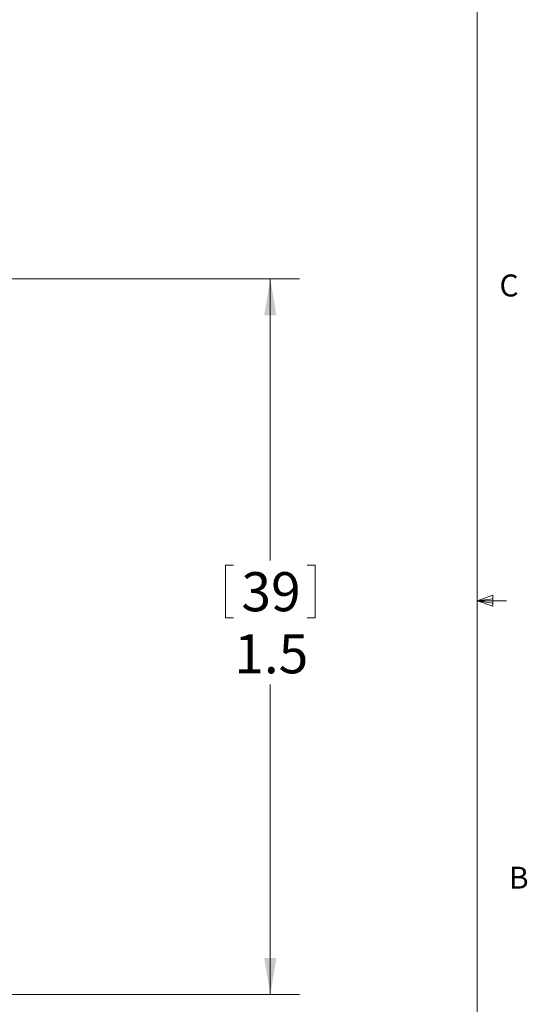
# Model space of a CAD drawing. Units: inches. Extents: x 0.4 to 16.6, y 0.2 to 10.8.
# Drawn here: x 14.4 to 16.6, y 3.8 to 8 of the extents above; entities that cross this region are included whole.
import ezdxf

# ---------------------------------------------------------------- set-up
doc = ezdxf.new("R2010")
doc.units = ezdxf.units.IN
doc.header["$MEASUREMENT"] = 0
doc.styles.add('SLDTEXTSTYLE0', font='TXT', dxfattribs={"width": 0.75})
doc.dimstyles.new('SLDDIMSTYLE0', dxfattribs={"dimtxt": 0.166667, "dimasz": 0.156, "dimexe": 0, "dimexo": 0.0625, "dimgap": 0.041667, "dimtad": 0, "dimtih": 1, "dimtoh": 1, "dimdec": 1, "dimlfac": 0.5, "dimrnd": 1e-09, "dimzin": 12, "dimdsep": 46, "dimtxsty": 'SLDTEXTSTYLE0', "dimsah": 1, "dimcen": 0.09, "dimadec": 0, "dimazin": 3, "dimtfac": 1, "dimtdec": 1, "dimtofl": 0, "dimtmove": 0, "dimatfit": 3, "dimfxl": 0, "dimfrac": 2, "dimtolj": 1, "dimtzin": 12, "dimarcsym": 0})

# ---------------------------------------------------------------- blocks, each defined once
blk = doc.blocks.new('_D')
at = {"color": 7, "linetype": 'Continuous', "lineweight": 0}
for p, q in [((12.2109, 6.8866), (15.6197, 6.8866)), ((15.4947, 6.8866), (15.4947, 5.6852)), ((15.304, 5.6654), (15.304, 5.4404)), ((15.304, 5.6654), (15.3378, 5.6654)), ((15.6854, 5.6654), (15.6516, 5.6654)), ((15.6854, 5.6654), (15.6854, 5.4404)), ((15.304, 5.4404), (15.3378, 5.4404)), ((15.6854, 5.4404), (15.6516, 5.4404)), ((15.4947, 3.8333), (15.4947, 5.1558)), ((14.2231, 3.8333), (15.6197, 3.8333))]:
    blk.add_line(p, q, dxfattribs=at)
for points in [[(15.4947, 6.8866), (15.4687, 6.7306), (15.5207, 6.7306)], [(15.4947, 3.8333), (15.5207, 3.9893), (15.4687, 3.9893)]]:
    blk.add_solid(points, dxfattribs=at)
at = {"color": 7, "linetype": 'Continuous', "lineweight": 0, "char_height": 0.16667, "attachment_point": 1, "style": 'SLDTEXTSTYLE0'}
for s, insert in [('39', (15.3716, 5.6354)), ('1.5', (15.3409, 5.3706))]:
    blk.add_mtext(s, dxfattribs=dict(at, insert=insert))

msp = doc.modelspace()

# ---------------------------------------------------------------- linework, layer by layer
at = {"color": 7, "linetype": 'Continuous', "lineweight": 0}
for p, q in [((16.3763, 0.3921), (16.3763, 10.6421)), ((16.3763, 5.5128), (16.4434, 5.5368)), ((16.3763, 5.5128), (16.4434, 5.5218)), ((16.3763, 5.5128), (16.5013, 5.5128)), ((16.3763, 5.5128), (16.4434, 5.4902)), ((16.3763, 5.5128), (16.4434, 5.5025)), ((16.4434, 5.5368), (16.4434, 5.4902))]:
    msp.add_line(p, q, dxfattribs=at)

# ---------------------------------------------------------------- texts
at = {"color": 7, "linetype": 'Continuous', "lineweight": 0, "char_height": 0.0937, "attachment_point": 1, "style": 'SLDTEXTSTYLE0'}
for s, insert in [('C', (16.4712, 6.9051)), ('B', (16.5115, 4.3791))]:
    msp.add_mtext(s, dxfattribs=dict(at, insert=insert))

# ---------------------------------------------------------------- dimensions: what is measured, and where the dimension line sits
at = {"color": 7, "linetype": 'Continuous', "lineweight": 0}
dim = msp.add_linear_dim(base=(15.4947, 3.8333), p1=(12.1609, 6.8866), p2=(14.1731, 3.8333), angle=90, dimstyle='SLDDIMSTYLE0', dxfattribs=at)
dim.commit()
dim.dimension.update_dxf_attribs({"geometry": '_D', "text_midpoint": (15.4947, 5.4205), "dimtype": 160})

doc.saveas('drawing.dxf')
